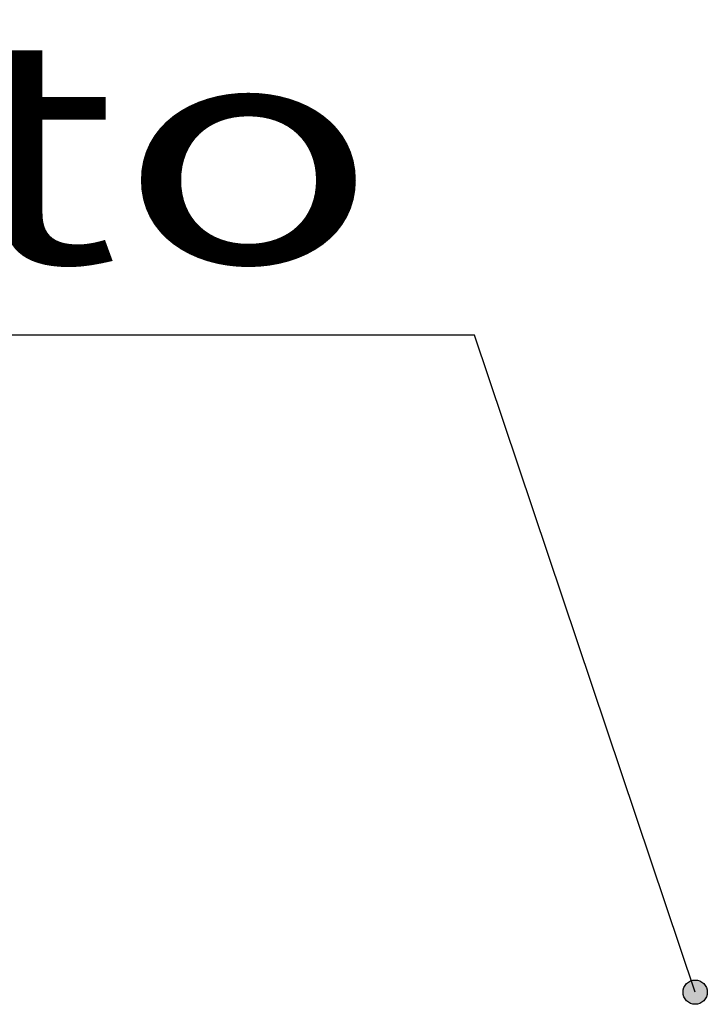
# Model space of a CAD drawing. Units: millimetres. Extents: x 3990 to 446574, y 1673 to 204348.
# Drawn here: x 4427 to 4428, y 1997 to 1997 of the extents above; entities that cross this region are included whole.
import ezdxf
from ezdxf.enums import TextEntityAlignment as Align

# ---------------------------------------------------------------- set-up
doc = ezdxf.new("R2010")
doc.units = ezdxf.units.MM
doc.layers.add('COTAS', color=1, linetype='Continuous')
doc.layers.add('ESPECARQ', color=2, linetype='Continuous')
doc.layers.add('TEXTO', color=1, linetype='Continuous', lineweight=5)
doc.styles.add('REGUA100', font='arial.ttf', dxfattribs={"width": 1.4})
doc.styles.add('REGUA60', font='simplex.shx', dxfattribs={"oblique": 15})

# ---------------------------------------------------------------- blocks, each defined once
blk = doc.blocks.new('INDUNI1')
at = {"color": 0, "style": 'REGUA100', "width": 1.4, "flags": 8}
for tag, p in [('NOME1', (0, 0)), ('NOME2', (0, -4.2857))]:
    blk.add_attdef(tag, text='', height=2.5, dxfattribs=at).set_placement(p, align=Align.CENTER)
at = {"layer": 'ESPECARQ', "style": 'REGUA60', "width": 1.4}
blk.add_attdef('AREA', text='', height=1.5, dxfattribs=at).set_placement((0, -7.8135), align=Align.CENTER)
at = {"layer": 'ESPECARQ', "style": 'REGUA60', "width": 1.4, "flags": 8}
for tag, p in [('PISO', (0, -10.3135)), ('REVPAR', (0, -12.8135)), ('PEDIR', (0, -15.3135))]:
    blk.add_attdef(tag, text='', height=1.5, dxfattribs=at).set_placement(p, align=Align.CENTER)

msp = doc.modelspace()

# ---------------------------------------------------------------- hatches: boundary and pattern name
at = {"layer": 'COTAS', "linetype": 'Continuous'}
h = msp.add_hatch(color=256, dxfattribs=at)
h.dxf.hatch_style = 1
h.paths.add_polyline_path([(4427.86217, 1996.81724, 1), (4427.84592, 1996.81724, 1)])

# ---------------------------------------------------------------- linework, layer by layer
msp.add_lwpolyline([(4427.85405, 1996.81724), (4427.70632, 1997.25694), (4424.85827, 1997.25694)], dxfattribs=at)
msp.add_circle((4427.85405, 1996.81724), 0.00813, dxfattribs=at)

# ---------------------------------------------------------------- block references
at = {"layer": 'TEXTO', "color": 0}
ref = msp.add_blockref('INDUNI1', (4427.71023, 1998.35664), dxfattribs=dict(at, xscale=-0.08206212466780016, yscale=0.082062124667857, zscale=0.08206212466792129))
ref.add_attrib('AREA', 'Telha Fibrocimento', dxfattribs={"layer": 'ESPECARQ', "color": 7, "height": 0.15, "style": 'REGUA60', "width": 1.4}).set_placement((4426.33431, 1997.30514), align=Align.CENTER)

doc.saveas('drawing.dxf')
